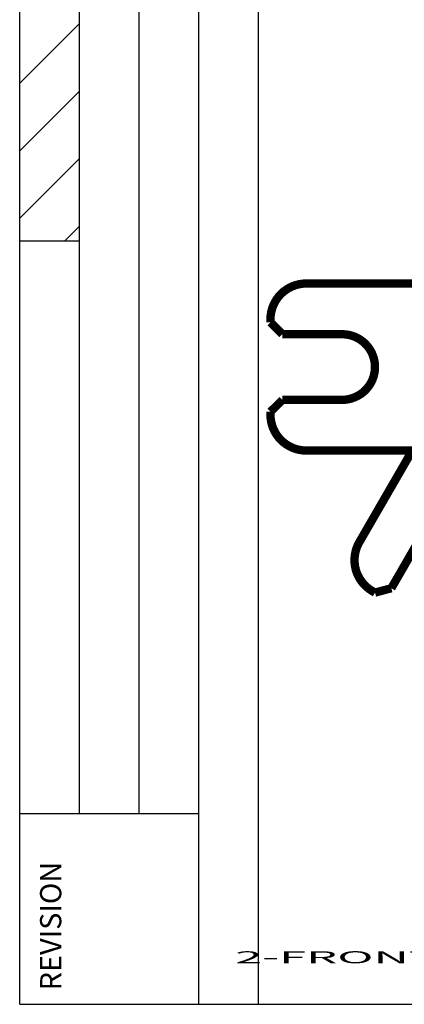
# Model space of a CAD drawing. Extents: x 10 to 590, y 7 to 405.
# Drawn here: x 10 to 42, y 15 to 98 of the extents above; entities that cross this region are included whole.
import ezdxf

# ---------------------------------------------------------------- set-up
doc = ezdxf.new("R2010")
doc.units = 0
doc.linetypes.add('HIDDEN', pattern=[4.5, 1.5, -1.5, 1.5])
doc.layers.add('1', color=7, linetype='CONTINUOUS')
doc.layers.add('2', color=7, linetype='CONTINUOUS')
doc.styles.get("Standard").update_dxf_attribs({"font": 'monotxt.shx'})

# ---------------------------------------------------------------- blocks, each defined once
blk = doc.blocks.new('A2_SHEET')
at = {"layer": '1', "color": 2, "linetype": 'CONTINUOUS'}
for p, q in [((10, 15.2), (10, 405.2)), ((15.002963, 31.198202), (15.002963, 405.2)), ((20.005629, 31.198202), (20.005629, 405.2)), ((25.005629, 15.2), (25.005629, 405.2)), ((30.005629, 15.2), (30.005629, 405.2)), ((10, 79.206767), (15.002963, 79.206767)), ((10, 31.198202), (15.755264, 31.198202)), ((15.755264, 31.198202), (25.005629, 31.198202)), ((10, 15.2), (583.00563, 15.2))]:
    blk.add_line(p, q, dxfattribs=at)
at = {"layer": '1', "color": 1, "linetype": 'CONTINUOUS'}
for p, q in [((10, 92.406635), (15.002963, 97.4096)), ((10, 86.744033), (15.002963, 91.746701)), ((10, 81.094202), (15.002963, 86.097167)), ((13.775165, 79.206767), (15.002963, 80.434268))]:
    blk.add_line(p, q, dxfattribs=at)
at = {"layer": '1', "color": 2, "linetype": 'CONTINUOUS'}
blk.add_text('REVISION', height=1.7781383, rotation=90, dxfattribs=at).set_placement((13.482233, 16.364063))

msp = doc.modelspace()

# ---------------------------------------------------------------- linework, layer by layer
at = {"layer": '2', "color": 40, "linetype": 'HIDDEN', "const_width": 0.7}
for points in [[(33.998634, 75.619098, 0.41421356), (30.998634, 72.619098)], [(36.998634, 65.869098, 1), (36.998634, 71.369098)], [(30.998634, 64.619098, 0.41421356), (33.998634, 61.619098)], [(38.436456, 53.932565, 0.41421356), (39.534533, 49.834488)]]:
    msp.add_lwpolyline(points, format="xyb", dxfattribs=at)
for points in [[(33.998634, 75.619098), (43.029763, 75.619098)], [(30.998634, 72.369098), (30.998634, 72.619098)], [(30.998634, 72.369098), (31.998634, 71.369098)], [(31.998634, 71.369098), (36.998634, 71.369098)], [(31.998634, 65.869098), (30.998634, 64.869098)], [(36.998634, 65.869098), (31.998634, 65.869098)], [(30.998634, 64.619098), (30.998634, 64.869098)], [(43.029763, 61.619098), (33.998634, 61.619098)], [(38.436456, 53.932565), (42.952021, 61.753752)], [(41.117064, 50.075514), (43.617064, 54.405641)], [(39.751039, 49.709488), (41.117064, 50.075514)], [(39.751039, 49.709488), (39.534533, 49.834488)]]:
    msp.add_lwpolyline(points, dxfattribs=at)

# ---------------------------------------------------------------- block references
at = {"layer": '1'}
msp.add_blockref('A2_SHEET', (0, 0), dxfattribs=at)

# ---------------------------------------------------------------- texts
at = {"layer": '1', "color": 7, "linetype": 'CONTINUOUS', "width": 3}
msp.add_text('2-FRONT', height=1, dxfattribs=at).set_placement((28.03692, 18.643998))

doc.saveas('drawing.dxf')
